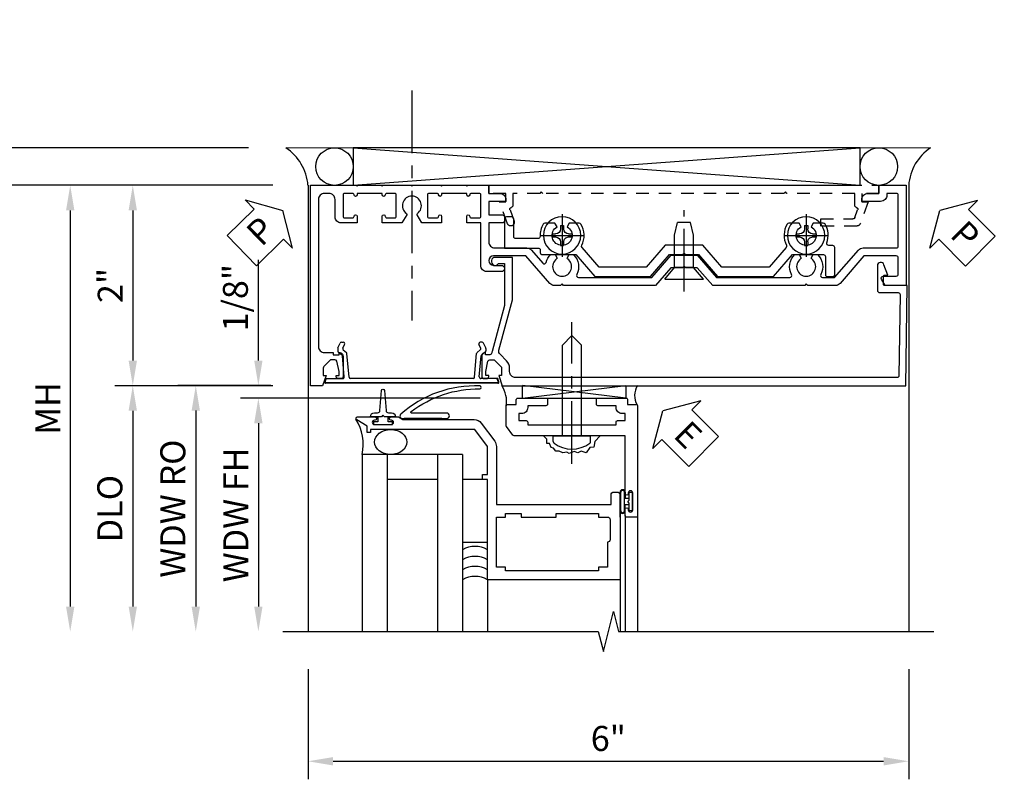
# Model space of a CAD drawing. Extents: x 0 to 100, y 0 to 65.
# Drawn here: x 9 to 19, y 56 to 64 of the extents above; entities that cross this region are included whole.
import ezdxf

# ---------------------------------------------------------------- set-up
doc = ezdxf.new("R2010")
doc.units = 0
doc.header["$LTSCALE"] = 0.5
doc.header["$MEASUREMENT"] = 0
doc.linetypes.add('CENTER', pattern=[2, 1.25, -0.25, 0.25, -0.25])
doc.linetypes.add('HIDDEN', pattern=[0.375, 0.25, -0.125])
doc.layers.get('0').update_dxf_attribs({"color": 4, "linetype": 'CONTINUOUS'})
for name, color, linetype in [('CENTER', 1, 'CENTER'), ('DIME', 2, 'CONTINUOUS'), ('HIDDEN', 3, 'HIDDEN'), ('TEXT', 3, 'CONTINUOUS')]:
    doc.layers.add(name, color=color, linetype=linetype)
doc.styles.get("Standard").update_dxf_attribs({"font": 'arial.ttf'})
doc.dimstyles.new('EXT_ON-OFF', dxfattribs={"dimscale": 2, "dimtxt": 0.125, "dimasz": 0.125, "dimexe": 0.09, "dimexo": 0.1875, "dimgap": 0.05, "dimtad": 3, "dimdec": 5, "dimzin": 3, "dimdsep": 46, "dimlunit": 5, "dimtxsty": 'Standard', "dimcen": 0, "dimse2": 1, "dimazin": 0, "dimtfac": 1, "dimtdec": 4, "dimtofl": 0, "dimtmove": 0, "dimatfit": 0, "dimfxl": 1, "dimfrac": 2, "dimtolj": 1, "dimtzin": 3, "dimarcsym": 0})
doc.dimstyles.new('EXT_ON-ON', dxfattribs={"dimscale": 2, "dimtxt": 0.125, "dimasz": 0.125, "dimexe": 0.09, "dimexo": 0.1875, "dimgap": 0.05, "dimtad": 3, "dimdec": 5, "dimzin": 3, "dimdsep": 46, "dimlunit": 5, "dimtxsty": 'Standard', "dimcen": 0, "dimazin": 0, "dimtfac": 1, "dimtdec": 4, "dimtofl": 0, "dimtmove": 0, "dimatfit": 0, "dimfxl": 1, "dimfrac": 2, "dimtolj": 1, "dimtzin": 3, "dimarcsym": 0})

# ---------------------------------------------------------------- blocks, each defined once
blk = doc.blocks.new('B601VG026')
blk.add_lwpolyline([(0.935, 4.438), (0.92, 4.423), (0.92, 2.0155), (0.935, 2.0005), (0.92, 1.9855), (0.92, 1.716), (0.7993, 1.716, 0.338704), (0.78, 1.7012, -0.439208), (0.7539, 1.6877), (0.641, 1.7287, 1), (0.617, 1.663), (0.834, 1.584), (0.834, 1.646), (0.92, 1.646), (0.92, 1.476), (1, 1.476), (1, 5.372), (0.92, 5.372), (0.92, 5.202), (0.834, 5.202), (0.834, 5.264), (0.617, 5.185, 0.315299), (0.594, 5.1521), (0.594, 4.794), (0.664, 4.794), (0.664, 5.1136, -0.315299), (0.6772, 5.1324), (0.7539, 5.1603, -0.439208), (0.78, 5.1468, 0.338704), (0.7993, 5.132), (0.92, 5.132), (0.92, 4.453)], format="xyb", close=True)
blk = doc.blocks.new('B601VG104')
blk.add_lwpolyline([(0.6595, 1.2905, 0.035387), (0.6734, 1.2879, -0.379398), (0.691, 1.268), (0.691, 1.226), (0.669, 1.226, 0.414214), (0.707, 1.188), (0.909, 1.188, 0.414214), (0.929, 1.208), (0.929, 1.237, 0.414214), (0.909, 1.257), (0.897, 1.257), (0.897, 1.228), (0.859, 1.228), (0.7568, 1.2497, -0.354119), (0.741, 1.2693), (0.741, 1.312), (0.8077, 1.3787, -0.198912), (0.8254, 1.386), (0.897, 1.386), (0.897, 1.357), (1, 1.393), (1, 5.423), (0, 5.438), (0, 5.21, -0.414214), (-0.01, 5.2), (-0.094, 5.2, -0.414214), (-0.104, 5.21), (-0.104, 5.243), (-0.2079, 5.2052, 0.8391), (-0.1964, 5.14), (0.05, 5.14, 0.414214), (0.07, 5.16), (0.07, 5.3466, -0.418613), (0.0903, 5.3666), (0.9003, 5.3545, -0.409827), (0.92, 5.3345), (0.92, 1.526, -0.414214), (0.86, 1.466), (0.8254, 1.466, 0.198912), (0.7511, 1.4352), (0.686, 1.3702, -0.267949), (0.6459, 1.3594), (0.1436, 1.494), (-0.281, 1.494), (-0.281, 1.323, 1.646335), (-0.218, 1.3557), (-0.218, 1.414), (0.1988, 1.414)], format="xyb", close=True)
blk = doc.blocks.new('PSEAL1')
at = {"layer": 'TEXT', "color": 7}
for p, q in [((-0.1964, 0.2103), (-0.1964, 0.3376)), ((-0.1964, 0.3376), (0, 0)), ((-0.5755, 0.2103), (-0.1964, 0.2103)), ((-0.5755, 0.2103), (-0.5755, -0.2103)), ((-0.1964, -0.3376), (0, 0)), ((-0.5755, -0.2103), (-0.1964, -0.2103)), ((-0.1964, -0.2103), (-0.1964, -0.3376))]:
    blk.add_line(p, q, dxfattribs=at)
at = {"layer": 'TEXT', "color": 3}
blk.add_text('P', height=0.25, dxfattribs=at).set_placement((-0.4135, -0.1157))
blk = doc.blocks.new('PSEAL2')
at = {"layer": 'TEXT', "color": 7}
for p, q in [((0.1964, 0.3376), (0, 0)), ((0.1964, 0.2103), (0.1964, 0.3376)), ((0.5755, 0.2103), (0.1964, 0.2103)), ((0.5755, 0.2103), (0.5755, -0.2103)), ((0.1964, -0.3376), (0, 0)), ((0.1964, -0.2103), (0.1964, -0.3376)), ((0.5755, -0.2103), (0.1964, -0.2103))]:
    blk.add_line(p, q, dxfattribs=at)
at = {"layer": 'TEXT', "color": 3}
blk.add_text('P', height=0.25, dxfattribs=at).set_placement((0.2468, -0.1157))
blk = doc.blocks.new('B028400H')
for p, q in [((-0.0155, 0.0995), (0.0155, 0.0995)), ((-0.0155, 0.0995), (-0.0155, 0.0652)), ((0.0155, 0.0995), (0.0155, 0.0652)), ((-0.0995, 0.0155), (-0.0995, -0.0155)), ((-0.0995, 0.0155), (-0.0652, 0.0155)), ((0.0652, 0.0155), (0.0995, 0.0155)), ((0.0995, 0.0155), (0.0995, -0.0155)), ((-0.0995, -0.0155), (-0.0652, -0.0155)), ((-0.0155, -0.0652), (-0.0155, -0.0995)), ((0.0155, -0.0652), (0.0155, -0.0995)), ((0.0652, -0.0155), (0.0995, -0.0155)), ((-0.0155, -0.0995), (0.0155, -0.0995))]:
    blk.add_line(p, q)
blk.add_circle((0, 0), 0.1865)
for centre, start, end in [((-0.0652, 0.0652), 270, 0), ((0.0652, 0.0652), 180, 270), ((-0.0652, -0.0652), 0, 89.99991), ((0.0652, -0.0652), 89.99997, 180)]:
    blk.add_arc(centre, 0.0498, start, end)
at = {"layer": 'CENTER'}
for p, q in [((0, 0.2125), (0, -0.2125)), ((-0.2125, 0), (0.2125, 0))]:
    blk.add_line(p, q, dxfattribs=at)
blk = doc.blocks.new('B128345')
for p, q in [((0, 0.1925), (0.116, 0.095)), ((0, 0.1925), (0, -0.1925)), ((0.116, 0.095), (0.4375, 0.095)), ((0.116, -0.095), (0.116, 0.095)), ((0.4375, 0.095), (0.5625, 0.065)), ((0.5625, -0.065), (0.5625, 0.065)), ((0, -0.1925), (0.116, -0.095)), ((0.116, -0.095), (0.4375, -0.095)), ((0.4375, -0.095), (0.5625, -0.065))]:
    blk.add_line(p, q)
at = {"layer": 'CENTER'}
blk.add_line((-0.125, 0), (0.6875, 0), dxfattribs=at)
blk = doc.blocks.new('B601VG523')
blk.add_lwpolyline([(-0.323, 3.2188), (-0.308, 3.2338), (-0.308, 3.3633), (-0.089, 3.5537), (-0.089, 4.1107), (-0.308, 4.3011), (-0.308, 4.6095, -0.414214), (-0.288, 4.6295), (-0.109, 4.6295, 0.414214), (-0.089, 4.6495), (-0.089, 4.7035, 0.414214), (-0.109, 4.7235), (-0.379, 4.7235, 0.414214), (-0.399, 4.7035), (-0.399, 4.6634, -0.519041), (-0.4258, 4.6446, 0.225003), (-0.6133, 4.6261, 0.26329), (-0.623, 4.6089), (-0.623, 4.5085), (-0.5866, 4.4875, -3.732051), (-0.5866, 4.3875), (-0.623, 4.3665), (-0.623, 4.2661, 0.26329), (-0.6133, 4.2489, 0.257305), (-0.4011, 4.241, -0.304398), (-0.379, 4.2382), (-0.183, 4.0679), (-0.183, 3.5969), (-0.402, 3.4065), (-0.402, 3.031), (-0.183, 2.8406), (-0.183, 2.3696), (-0.379, 2.1993, -0.304398), (-0.4011, 2.1965, 0.257305), (-0.6133, 2.1886, 0.26329), (-0.623, 2.1714), (-0.623, 2.071), (-0.5866, 2.05, -3.732051), (-0.5866, 1.95), (-0.623, 1.929), (-0.623, 1.8286, 0.26329), (-0.6133, 1.8114, 0.148773), (-0.4891, 1.7803, -0.428861), (-0.4681, 1.7603), (-0.4681, 1.5375, -0.414214), (-0.4881, 1.5175), (-0.664, 1.5175, 0.414214), (-0.684, 1.4975), (-0.684, 1.4435, 0.414214), (-0.664, 1.4235), (-0.374, 1.4235), (-0.374, 1.7615, -0.414214), (-0.354, 1.7815), (-0.328, 1.7815, 0.414214), (-0.308, 1.8015), (-0.308, 2.1364), (-0.089, 2.3268), (-0.089, 2.8838), (-0.308, 3.0742), (-0.308, 3.2038)], format="xyb", close=True)
at = {"xscale": -1, "rotation": 180}
for p in [(-0.5, 4.4375), (-0.5, 2)]:
    blk.add_blockref('B028400H', p, dxfattribs=at)
at = {"rotation": 180}
blk.add_blockref('B128345', (-0.0648, 3.2188), dxfattribs=at)
blk = doc.blocks.new('*D56')
at = {"layer": 'DIME', "color": 0, "lineweight": -2, "transparency": 16777216}
for p, q in [((8.5767, 62.6763), (8.5767, 63.7047)), ((10.9819, 62.4263), (8.3967, 62.4263)), ((11.2257, 62.0513), (8.3967, 62.0513)), ((8.5767, 61.8013), (8.5767, 61.5513))]:
    blk.add_line(p, q, dxfattribs=at)
at = {"layer": 'DIME', "color": 0, "transparency": 16777216}
for points in [[(8.535, 62.6763), (8.6183, 62.6763), (8.5767, 62.4263)], [(8.535, 61.8013), (8.6183, 61.8013), (8.5767, 62.0513)]]:
    blk.add_solid(points, dxfattribs=at)
at = {"layer": 'DIME', "color": 0, "transparency": 16777216, "insert": (8.3473, 63.3155), "char_height": 0.25, "attachment_point": 5, "rotation": 90}
blk.add_mtext('\\A1;3/8"', dxfattribs=at)
blk = doc.blocks.new('*D57')
at = {"layer": 'DIME', "color": 0, "lineweight": -2, "transparency": 16777216}
for p, q in [((10.9819, 62.4263), (7.7717, 62.4263)), ((7.9517, 62.1763), (7.9517, 57.8463))]:
    blk.add_line(p, q, dxfattribs=at)
at = {"layer": 'DIME', "color": 0, "transparency": 16777216}
for points in [[(7.91, 62.1763), (7.9933, 62.1763), (7.9517, 62.4263)], [(7.91, 57.8463), (7.9933, 57.8463), (7.9517, 57.5963)]]:
    blk.add_solid(points, dxfattribs=at)
at = {"layer": 'DIME', "color": 0, "transparency": 16777216, "insert": (7.7223, 60.0113), "char_height": 0.25, "attachment_point": 5, "rotation": 90}
blk.add_mtext('\\A1;OD', dxfattribs=at)
blk = doc.blocks.new('*D58')
at = {"layer": 'DIME', "color": 0, "lineweight": -2, "transparency": 16777216}
for p, q in [((11.2257, 62.0513), (8.3967, 62.0513)), ((8.5767, 61.8013), (8.5767, 57.8463))]:
    blk.add_line(p, q, dxfattribs=at)
at = {"layer": 'DIME', "color": 0, "transparency": 16777216}
for points in [[(8.535, 61.8013), (8.6183, 61.8013), (8.5767, 62.0513)], [(8.535, 57.8463), (8.6183, 57.8463), (8.5767, 57.5963)]]:
    blk.add_solid(points, dxfattribs=at)
at = {"layer": 'DIME', "color": 0, "transparency": 16777216, "insert": (8.3517, 59.8238), "char_height": 0.25, "attachment_point": 5, "rotation": 90}
blk.add_mtext('\\A1;FH', dxfattribs=at)
blk = doc.blocks.new('*D59')
at = {"layer": 'DIME', "color": 0, "lineweight": -2, "transparency": 16777216}
for p, q in [((11.2257, 62.0513), (9.6467, 62.0513)), ((9.8267, 61.8013), (9.8267, 60.3013)), ((11.2257, 60.0513), (9.6467, 60.0513))]:
    blk.add_line(p, q, dxfattribs=at)
at = {"layer": 'DIME', "color": 0, "transparency": 16777216}
for points in [[(9.785, 61.8013), (9.8683, 61.8013), (9.8267, 62.0513)], [(9.785, 60.3013), (9.8683, 60.3013), (9.8267, 60.0513)]]:
    blk.add_solid(points, dxfattribs=at)
at = {"layer": 'DIME', "color": 0, "transparency": 16777216, "insert": (9.6011, 61.0513), "char_height": 0.25, "attachment_point": 5, "rotation": 90}
blk.add_mtext('\\A1;2"', dxfattribs=at)
blk = doc.blocks.new('*D60')
at = {"layer": 'DIME', "color": 0, "lineweight": -2, "transparency": 16777216}
for p, q in [((11.2257, 60.0513), (9.6467, 60.0513)), ((9.8267, 59.8013), (9.8267, 57.8463))]:
    blk.add_line(p, q, dxfattribs=at)
at = {"layer": 'DIME', "color": 0, "transparency": 16777216}
for points in [[(9.785, 59.8013), (9.8683, 59.8013), (9.8267, 60.0513)], [(9.785, 57.8463), (9.8683, 57.8463), (9.8267, 57.5963)]]:
    blk.add_solid(points, dxfattribs=at)
at = {"layer": 'DIME', "color": 0, "transparency": 16777216, "insert": (9.5973, 58.8238), "char_height": 0.25, "attachment_point": 5, "rotation": 90}
blk.add_mtext('\\A1;DLO', dxfattribs=at)
blk = doc.blocks.new('*D61')
at = {"layer": 'DIME', "color": 0, "lineweight": -2, "transparency": 16777216}
for p, q in [((11.2257, 62.0513), (9.0217, 62.0513)), ((9.2017, 61.8013), (9.2017, 57.8463))]:
    blk.add_line(p, q, dxfattribs=at)
at = {"layer": 'DIME', "color": 0, "transparency": 16777216}
for points in [[(9.16, 61.8013), (9.2433, 61.8013), (9.2017, 62.0513)], [(9.16, 57.8463), (9.2433, 57.8463), (9.2017, 57.5963)]]:
    blk.add_solid(points, dxfattribs=at)
at = {"layer": 'DIME', "color": 0, "transparency": 16777216, "insert": (8.9767, 59.8238), "char_height": 0.25, "attachment_point": 5, "rotation": 90}
blk.add_mtext('\\A1;MH', dxfattribs=at)
blk = doc.blocks.new('*D62')
at = {"layer": 'DIME', "color": 0, "lineweight": -2, "transparency": 16777216}
for p, q in [((11.5767, 57.2213), (11.5767, 56.1218)), ((17.5767, 57.2213), (17.5767, 56.1218)), ((11.8267, 56.3018), (17.3267, 56.3018))]:
    blk.add_line(p, q, dxfattribs=at)
at = {"layer": 'DIME', "color": 0, "transparency": 16777216}
for points in [[(11.8267, 56.3434), (11.8267, 56.2601), (11.5767, 56.3018)], [(17.3267, 56.3434), (17.3267, 56.2601), (17.5767, 56.3018)]]:
    blk.add_solid(points, dxfattribs=at)
at = {"layer": 'DIME', "color": 0, "transparency": 16777216, "insert": (14.5767, 56.5294), "char_height": 0.25, "attachment_point": 5}
blk.add_mtext('\\A1;6"', dxfattribs=at)
blk = doc.blocks.new('B469407')
for p, q in [((0.9632, 0.3564), (0.9295, 0.3448)), ((0.9295, 0.3448), (0.9295, 0.1754)), ((0.9649, 0.3517), (0.9311, 0.3401)), ((0.9715, 0.347), (0.9715, -1.375)), ((0.9765, 0.347), (0.9765, -1.375)), ((0.6231, 0.2246), (0.5762, 0.2027)), ((0.6294, 0.226), (0.6514, 0.226)), ((0.6629, 0.2206), (0.6936, 0.184)), ((0.5675, 0.1891), (0.5675, 0.1704)), ((0.6261, 0.1741), (0.5888, 0.1568)), ((0.6439, 0.1702), (0.6701, 0.1389)), ((0.9158, 0.113), (0.6803, 0.1336)), ((0.9132, 0.1604), (0.7038, 0.1787)), ((0.9295, 0.0981), (0.9295, -1.1261)), ((0.6439, -1.1982), (0.6701, -1.1669)), ((0.9158, -1.141), (0.6803, -1.1616)), ((0.5675, -1.2171), (0.5675, -1.1984)), ((0.6231, -1.2526), (0.5762, -1.2307)), ((0.6261, -1.2021), (0.5888, -1.1848)), ((0.6294, -1.254), (0.6514, -1.254)), ((0.6629, -1.2486), (0.6936, -1.212)), ((0.9132, -1.1884), (0.7038, -1.2067)), ((0.9295, -1.3728), (0.9295, -1.2034)), ((0.9632, -1.3844), (0.9295, -1.3728)), ((0.9649, -1.3797), (0.9311, -1.3681))]:
    blk.add_line(p, q)
for centre, radius, start, end in [((0.9665, 0.347), 0.01, 0, 109), ((0.9665, 0.347), 0.005, 0, 109), ((0.5825, 0.1891), 0.015, 115, 180), ((0.6294, 0.211), 0.015, 90, 115), ((0.6514, 0.211), 0.015, 40, 90), ((0.5825, 0.1704), 0.015, 180, 295), ((0.6324, 0.1605), 0.015, 40, 115), ((0.6816, 0.1486), 0.015, 220, 265), ((0.7051, 0.1937), 0.015, 220, 265), ((0.9145, 0.1754), 0.015, 265, 0), ((0.9145, 0.0981), 0.015, 360, 85), ((0.6816, -1.1766), 0.015, 95, 140), ((0.9145, -1.1261), 0.015, 275, 0), ((0.5825, -1.1984), 0.015, 65, 180), ((0.5825, -1.2171), 0.015, 180, 245), ((0.6294, -1.239), 0.015, 245, 270), ((0.6324, -1.1885), 0.015, 245, 320), ((0.6514, -1.239), 0.015, 270, 320), ((0.7051, -1.2217), 0.015, 95, 140), ((0.9145, -1.2034), 0.015, 360, 95), ((0.9665, -1.375), 0.01, 251, 0), ((0.9665, -1.375), 0.005, 251, 0)]:
    blk.add_arc(centre, radius, start, end)
blk = doc.blocks.new('*D22')
at = {"layer": 'DIME', "color": 0, "lineweight": -2, "transparency": 16777216}
for p, q in [((-0.5, 0.25), (-0.5, 1.2551)), ((-0.375, 0), (-0.68, 0)), ((1.716, -0.125), (-0.68, -0.125)), ((-0.5, -0.375), (-0.5, -0.625))]:
    blk.add_line(p, q, dxfattribs=at)
at = {"layer": 'DIME', "color": 0, "transparency": 16777216}
for points in [[(-0.5417, 0.25), (-0.4583, 0.25), (-0.5, 0)], [(-0.5417, -0.375), (-0.4583, -0.375), (-0.5, -0.125)]]:
    blk.add_solid(points, dxfattribs=at)
at = {"layer": 'DIME', "color": 0, "transparency": 16777216, "insert": (-0.7293, 0.8775), "char_height": 0.25, "attachment_point": 5, "rotation": 90}
blk.add_mtext('\\A1;1/8"', dxfattribs=at)
blk = doc.blocks.new('*D23')
at = {"layer": 'DIME', "color": 0, "lineweight": -2, "transparency": 16777216}
for p, q in [((1.3056, -0.125), (-0.68, -0.125)), ((-0.5, -0.375), (-0.5, -2.2055))]:
    blk.add_line(p, q, dxfattribs=at)
at = {"layer": 'DIME', "color": 0, "transparency": 16777216}
for points in [[(-0.5417, -0.375), (-0.4583, -0.375), (-0.5, -0.125)], [(-0.5417, -2.2055), (-0.4583, -2.2055), (-0.5, -2.4555)]]:
    blk.add_solid(points, dxfattribs=at)
at = {"layer": 'DIME', "color": 0, "transparency": 16777216, "insert": (-0.7251, -1.2903), "char_height": 0.25, "attachment_point": 5, "rotation": 90}
blk.add_mtext('\\A1;WDW FH', dxfattribs=at)
blk = doc.blocks.new('*D24')
at = {"layer": 'DIME', "color": 0, "lineweight": -2, "transparency": 16777216}
for p, q in [((-0.375, 0), (-1.305, 0)), ((-1.125, -0.25), (-1.125, -2.2055))]:
    blk.add_line(p, q, dxfattribs=at)
at = {"layer": 'DIME', "color": 0, "transparency": 16777216}
for points in [[(-1.1667, -0.25), (-1.0833, -0.25), (-1.125, 0)], [(-1.1667, -2.2055), (-1.0833, -2.2055), (-1.125, -2.4555)]]:
    blk.add_solid(points, dxfattribs=at)
at = {"layer": 'DIME', "color": 0, "transparency": 16777216, "insert": (-1.3543, -1.2278), "char_height": 0.25, "attachment_point": 5, "rotation": 90}
blk.add_mtext('\\A1;WDW RO', dxfattribs=at)
blk = doc.blocks.new('ESEAL2')
at = {"layer": 'TEXT', "color": 7}
for p, q in [((0.1964, 0.3376), (0, 0)), ((0.1964, 0.2103), (0.1964, 0.3376)), ((0.5755, 0.2103), (0.1964, 0.2103)), ((0.5755, 0.2103), (0.5755, -0.2103)), ((0.1964, -0.3376), (0, 0)), ((0.5755, -0.2103), (0.1964, -0.2103)), ((0.1964, -0.2103), (0.1964, -0.3376))]:
    blk.add_line(p, q, dxfattribs=at)
at = {"layer": 'TEXT', "color": 3}
blk.add_text('E', height=0.25, dxfattribs=at).set_placement((0.2468, -0.1157))
blk = doc.blocks.new('B028598')
for p, q in [((-0.0568, 0.1865), (0, 0.1865)), ((0, 0.1865), (0, -0.1865)), ((0, 0.095), (0.905, 0.095)), ((1, 0), (0.905, 0.095)), ((0, -0.095), (0.905, -0.095)), ((1, 0), (0.905, -0.095)), ((-0.0568, -0.1865), (0, -0.1865))]:
    blk.add_line(p, q)
for centre, radius, start, end in [((0.1618, 0), 0.2948, 142.702, 217.298), ((-0.0568, 0.1665), 0.02, 89.99991, 142.7021), ((-0.0568, -0.1665), 0.02, 217.2977, 270)]:
    blk.add_arc(centre, radius, start, end)
at = {"layer": 'CENTER'}
blk.add_line((-0.2793, 0), (1.1353, 0), dxfattribs=at)
blk = doc.blocks.new('B469013')
for points in [[(1.2497, -1.2499), (1.2497, -0.2499), (1.1997, -0.2499), (1.1997, -0.1999), (1.2497, -0.1999), (1.2497, 0.0803), (1.1237, 0.2501), (0.0807, 0.2501), (0.0807, 0.2191), (0.0497, 0.2191), (0.0497, 0.2844), (-0.0558, 0.3471, -0.767327), (-0.0483, 0.3751), (0.1277, 0.3751, -1), (0.1277, 0.3431), (0.1217, 0.3431, 1), (0.1217, 0.2991), (0.2907, 0.2991, 1), (0.2907, 0.3431), (0.2847, 0.3431, -1), (0.2847, 0.3751), (0.3622, 0.3751), (0.4055, 0.3501), (1.1163, 0.3501, -0.237409), (1.1885, 0.3137), (1.322, 0.1339, -0.160975), (1.3397, 0.0803), (1.3397, -0.4999), (2.4847, -0.4999), (2.4847, -0.4049, -0.414214), (2.5147, -0.3749), (2.5447, -0.3749, -0.414214), (2.5747, -0.4049), (2.5747, -1.2499)], [(2.4497, -1.1249), (2.3597, -1.1249), (2.3597, -1.1599), (1.4297, -1.1599), (1.4297, -1.1249), (1.3397, -1.1249), (1.3397, -0.6249), (1.4297, -0.6249), (1.4297, -0.5899), (1.5867, -0.5899), (1.5867, -0.6249), (1.9367, -0.6249), (1.9367, -0.5899), (2.3597, -0.5899), (2.3597, -0.6249), (2.4497, -0.6249, -0.414214), (2.4747, -0.6499), (2.4747, -0.8499, -0.414214), (2.4497, -0.8749), (2.4497, -0.8749)]]:
    blk.add_lwpolyline(points, format="xyb", close=True)
blk = doc.blocks.new('B469002')
blk.add_lwpolyline([(2.3616, 0.187), (2.1036, 0.187), (2.0936, 0.197), (2.0836, 0.187), (1.5163, 0.187, -0.237409), (1.5043, 0.1931), (1.4405, 0.279, -0.160975), (1.4375, 0.288), (1.4375, 0.485, -0.414214), (1.4525, 0.5), (1.5375, 0.5), (1.5375, 0.548, -0.414214), (1.5525, 0.563), (1.8342, 0.563, -0.414214), (1.8492, 0.548), (1.8492, 0.5025, -0.414214), (1.8342, 0.4875), (1.6525, 0.4875), (1.6525, 0.4694, -0.414214), (1.5925, 0.4094), (1.5625, 0.4094), (1.5625, 0.3393), (1.6375, 0.3393, -0.414214), (1.6525, 0.3243), (1.6525, 0.297), (2.5347, 0.297), (2.5347, 0.3243, -0.414214), (2.5497, 0.3393), (2.6247, 0.3393), (2.6247, 0.4094), (2.5947, 0.4094, -0.414214), (2.5347, 0.4694), (2.5347, 0.4875), (2.353, 0.4875, -0.414214), (2.338, 0.5025), (2.338, 0.548, -0.414214), (2.353, 0.563), (2.6347, 0.563, -0.414214), (2.6497, 0.548), (2.6497, 0.5), (2.7347, 0.5, -0.414214), (2.7497, 0.485), (2.7497, -0.61, -0.414214), (2.7347, -0.625), (2.6397, -0.625, -0.414214), (2.6247, -0.61), (2.6247, -0.547, -1), (2.6567, -0.547), (2.6567, -0.553, 1), (2.7007, -0.553), (2.7007, -0.384, 1), (2.6567, -0.384), (2.6567, -0.39, -1), (2.6247, -0.39), (2.6247, 0.187)], format="xyb", close=True)
blk = doc.blocks.new('127265M')
for p, q in [((0.1875, 0.01), (-0.1875, 0.01)), ((-0.1875, 0.01), (-0.1875, 0)), ((-0.1875, 0), (0.1875, 0)), ((0.1875, 0), (0.1875, 0.01))]:
    blk.add_line(p, q)
blk.add_lwpolyline([(0.2375, 0.01, 1), (0.2375, 0.064), (-0.1138, 0.064, -0.641358), (-0.1177, 0.0786, -0.166263), (0.5665, 0.3059, 0.943037), (0.5699, 0.3344, 0.196015), (-0.2222, 0.0517, 0.688418), (-0.2052, 0.01)], format="xyb", close=True)
blk = doc.blocks.new('B601VG003A')
blk.add_lwpolyline([(0.3544, 4.961, 0.217121), (0.375, 5.0063), (0.375, 5.338, -0.414214), (0.395, 5.358), (0.9, 5.358, -0.414214), (0.92, 5.338), (0.92, 5.244), (0.902, 5.244, 0.414214), (0.84, 5.182), (0.84, 4.994), (0.858, 4.994, 0.414214), (0.92, 5.056), (0.92, 5.164), (1, 5.164), (1, 5.438), (0, 5.438), (0, 5.2276), (0.064, 5.1907, 0.57735), (0.094, 5.208), (0.094, 5.338, -0.414214), (0.114, 5.358), (0.275, 5.358, -0.414214), (0.295, 5.338), (0.295, 5.0154), (0.0206, 4.7769, 0.217121), (0, 4.7317), (0, 4.453), (0.015, 4.438), (0, 4.423), (0, 3.5046), (0.177, 3.3507), (0.177, 3.2342), (0.192, 3.2193), (0.177, 3.2043), (0.177, 3.0877), (0, 2.9339), (0, 2.0155), (0.015, 2.0005), (0, 1.9855), (0, 1.9224, 0.217121), (0.0206, 1.8771), (0.295, 1.6386), (0.295, 1.315, -1), (0.201, 1.315), (0.201, 1.393, 1), (0.139, 1.393), (0.139, 1.248, 0.414214), (0.199, 1.188), (0.625, 1.188), (0.625, 1.047), (0.6905, 1.047, 1), (0.6905, 1.078), (0.69, 1.078, -0.414214), (0.675, 1.093), (0.675, 1.173, -0.414214), (0.69, 1.188), (0.905, 1.188, -0.414214), (0.92, 1.173), (0.92, 1.093, -0.414214), (0.905, 1.078), (0.9045, 1.078, 1), (0.9045, 1.047), (0.92, 1.047), (0.92, 0.797), (0.9045, 0.797, 1), (0.9045, 0.766), (0.905, 0.766, -0.414214), (0.92, 0.751), (0.92, 0.671, -0.414214), (0.905, 0.656), (0.69, 0.656, -0.414214), (0.675, 0.671), (0.675, 0.751, -0.414214), (0.69, 0.766), (0.6905, 0.766, 1), (0.6905, 0.797), (0.625, 0.797), (0.625, 0.5993), (0.7065, 0.5523, 0.386545), (0.7196, 0.5551, -3.127286), (0.7196, 0.4449, 0.386545), (0.7065, 0.4477), (0.625, 0.4007), (0.625, 0.203), (0.6905, 0.203, 1), (0.6905, 0.234), (0.69, 0.234, -0.414214), (0.675, 0.249), (0.675, 0.329, -0.414214), (0.69, 0.344), (0.905, 0.344, -0.414214), (0.92, 0.329), (0.92, 0.249, -0.414214), (0.905, 0.234), (0.9045, 0.234, 1), (0.9045, 0.203), (0.92, 0.203), (0.92, -0.047), (0.9045, -0.047, 1), (0.9045, -0.078), (0.905, -0.078, -0.414214), (0.92, -0.093), (0.92, -0.173, -0.414214), (0.905, -0.188), (0.69, -0.188, -0.414214), (0.675, -0.173), (0.675, -0.093, -0.414214), (0.69, -0.078), (0.6905, -0.078, 1), (0.6905, -0.047), (0.625, -0.047), (0.625, -0.208, 0.414214), (0.685, -0.268), (0.86, -0.268, -0.414214), (0.92, -0.328), (0.92, -0.374, -0.414214), (0.86, -0.434), (-0.609, -0.434, -0.414214), (-0.669, -0.374), (-0.669, -0.288), (-0.691, -0.288), (-0.691, -0.226), (-0.669, -0.226, 0.414214), (-0.707, -0.188), (-0.909, -0.188, 0.414214), (-0.929, -0.208), (-0.929, -0.237, 0.414214), (-0.909, -0.257), (-0.897, -0.257), (-0.897, -0.228), (-0.859, -0.228), (-0.7568, -0.2497, -0.354119), (-0.741, -0.2693), (-0.741, -0.312), (-0.8077, -0.3787, -0.198912), (-0.8254, -0.386), (-0.897, -0.386), (-0.897, -0.357), (-1, -0.393), (-1, -0.514), (1, -0.514), (1, -0.057), (0.99, -0.047), (1, -0.037), (1, 0.193), (0.99, 0.203), (1, 0.213), (1, 0.49), (0.99, 0.5), (1, 0.51), (1, 0.787), (0.99, 0.797), (1, 0.807), (1, 1.037), (0.99, 1.047), (1, 1.057), (1, 1.268), (0.92, 1.268), (0.92, 1.376, 0.414214), (0.858, 1.438), (0.84, 1.438), (0.84, 1.268), (0.705, 1.268), (0.705, 1.404, 0.414214), (0.685, 1.424), (0.645, 1.424, 0.414214), (0.625, 1.404), (0.625, 1.268), (0.435, 1.268, -0.414214), (0.375, 1.328), (0.375, 1.6475, 0.217121), (0.3544, 1.6928), (0.2232, 1.8068, -0.600115), (0.2311, 1.8412, 0.138462), (0.308, 1.8873), (0.308, 1.9312), (0.2785, 1.9482, 0.386545), (0.2654, 1.9454, -3.127286), (0.2654, 2.0556, 0.386545), (0.2785, 2.0528), (0.308, 2.0698), (0.308, 2.1137, 0.339754), (0.1095, 2.1456, -0.568098), (0.08, 2.1632), (0.08, 2.8974), (0.302, 3.0904), (0.302, 3.3481), (0.08, 3.5411), (0.08, 4.2753, -0.568098), (0.1095, 4.2929, 0.339754), (0.308, 4.3248), (0.308, 4.3687), (0.2785, 4.3857, 0.386545), (0.2654, 4.3829, -3.127286), (0.2654, 4.4931, 0.386545), (0.2785, 4.4903), (0.308, 4.5073), (0.308, 4.5512, 0.339754), (0.1095, 4.5831, -0.568098), (0.08, 4.6007), (0.08, 4.7225)], format="xyb", close=True)
blk = doc.blocks.new('S469HH02')
for p, q in [((3.171416, -0.125), (2.139955, 0)), ((2.139955, -0.125), (3.171416, 0)), ((2.139955, -0.125), (2.139955, 0)), ((3.171416, 0), (3.171416, -0.125)), ((2.139955, -0.125), (3.171416, -0.125)), ((1.538122, -0.688036), (0.538122, -0.688036)), ((0.538122, -0.688036), (0.538122, -2.455516)), ((0.788122, -0.688036), (0.788122, -2.455516)), ((1.288122, -0.688036), (1.288122, -2.455516)), ((1.538122, -0.688036), (1.538122, -2.455516)), ((1.288122, -0.938036), (0.788122, -0.938036)), ((3.113122, -1.251036), (3.113122, -1.063036)), ((3.113122, -1.064036), (3.113122, -1.245071)), ((3.120122, -1.251036), (3.120122, -1.064036)), ((3.156122, -1.251036), (3.156122, -1.064036)), ((3.163122, -1.064036), (3.163122, -1.127536)), ((3.204527, -1.127536), (3.163122, -1.127536)), ((3.113122, -1.314036), (3.113122, -1.236036)), ((3.163122, -1.187536), (3.204527, -1.187536)), ((3.163122, -1.251036), (3.163122, -1.187536)), ((3.163126, -1.298), (3.163126, -2.455516)), ((3.288126, -1.298), (3.288126, -2.455516)), ((1.788122, -1.938036), (1.788122, -2.455516)), ((3.113126, -1.937964), (3.113126, -2.455516))]:
    blk.add_line(p, q)
blk.add_lwpolyline([(0.691786, -0.310964), (0.619626, -0.310964, -0.41421356), (0.659626, -0.270964), (0.689209, -0.270964, 0.39724125), (0.714167, -0.247421), (0.72965, -0.048112, -0.94470647), (0.759602, -0.048112), (0.775085, -0.247421, 0.39724125), (0.800042, -0.270964), (0.829626, -0.270964, -0.41421356), (0.869626, -0.310964), (0.797466, -0.310964)], format="xyb")
for points in [[(0.759626, -0.310964), (0.744626, -0.295964), (0.729626, -0.310964), (0.691786, -0.310964), (0.691786, -0.360964), (0.650876, -0.360964), (0.650876, -0.388964), (0.838376, -0.388964), (0.838376, -0.360964), (0.797466, -0.360964), (0.797466, -0.310964)], [(1.538122, -0.938036), (1.538122, -1.563036), (1.788122, -1.563036), (1.788122, -0.938036)], [(3.204527, -1.251286), (3.204527, -1.187536), (3.204527, -1.172536), (3.189527, -1.157536), (3.204527, -1.142536), (3.204527, -1.127536), (3.204527, -1.063786), (3.232527, -1.063786), (3.232527, -1.251286)]]:
    blk.add_lwpolyline(points, close=True)
blk.add_lwpolyline([(2.913168, -0.501), (2.861388, -0.556291), (2.849933, -0.613523), (2.809841, -0.619246), (2.775476, -0.670755), (2.723929, -0.653585), (2.689564, -0.670755), (2.655199, -0.659308), (2.603652, -0.676478), (2.580742, -0.665031), (2.54065, -0.670755), (2.506285, -0.653585), (2.47192, -0.653585), (2.44901, -0.624969), (2.426101, -0.619246), (2.408918, -0.579184), (2.380281, -0.579184), (2.380281, -0.533398), (2.351644, -0.504782)])
for centre, radius, start, end in [((1.695435, -0.158712), 0.283704, 351.018951, 34.0161547), ((3.440996, -0.099813), 0.182767, 146.8984671, 210.4341769), ((0.050705, -0.59273), 0.496647, 348.9363771, 31.3334065), ((3.138122, -1.064036), 0.025, 0, 180), ((3.138122, -1.064036), 0.018, 0, 180), ((3.138122, -1.251036), 0.025, 180, 0), ((3.138122, -1.251036), 0.018, 180, 0), ((1.663113, -1.854687), 0.25, 60, 120), ((1.663117, -1.954615), 0.25, 60, 120), ((1.663122, -2.054543), 0.25, 60, 120), ((1.663122, -2.154543), 0.25, 60, 120)]:
    blk.add_arc(centre, radius, start, end)
blk.add_ellipse((0.822315, -0.563), major_axis=(0.161373, 0), ratio=0.77482408)
at = {"rotation": 90}
blk.add_blockref('B028598', (2.632053, -0.501), dxfattribs=at)
for name, p in [('127265M', (1.144118, -0.337964)), ('B469002', (0.538442, -0.688036)), ('B469013', (0.538442, -0.688036))]:
    blk.add_blockref(name, p)
at = {"layer": 'TEXT', "rotation": 314.9999999999999}
blk.add_blockref('ESEAL2', (3.541078, -0.250773), dxfattribs=at)
at = {"layer": 'DIME'}
dim = blk.add_linear_dim(base=(-0.5, 0), p1=(2.090981, -0.125), p2=(0, 0), angle=90, dimstyle='EXT_ON-ON', override={"dimpost": '"'}, dxfattribs=at)
dim.commit()
dim.dimension.update_dxf_attribs({"geometry": '*D22', "text_midpoint": (-0.729263, 0.877541)})
for base, p1, text, picture, middle in [((-1.125, -2.455516), (0, 0), 'WDW RO', '*D24', (-1.354349, -1.227758)), ((-0.5, -2.455516), (1.680553, -0.125), 'WDW FH', '*D23', (-0.725085, -1.290258))]:
    dim = blk.add_linear_dim(base=base, p1=p1, p2=(1.75, -2.455516), angle=90, text=text, dimstyle='EXT_ON-OFF', override={"dimpost": '"'}, dxfattribs=at)
    dim.commit()
    dim.dimension.update_dxf_attribs({"geometry": picture, "text_midpoint": middle})

msp = doc.modelspace()

# ---------------------------------------------------------------- linework, layer by layer
for p, q in [((11.356871, 62.426266), (17.795826, 62.428956)), ((12.028829, 62.426266), (17.090662, 62.051266)), ((12.028829, 62.051266), (17.090662, 62.426266)), ((11.576659, 62.051266), (11.576659, 57.596254)), ((17.576659, 62.051266), (17.576673, 57.596254))]:
    msp.add_line(p, q)
msp.add_lwpolyline([(12.028829, 62.426266), (12.028829, 62.051266), (17.090662, 62.051266), (17.090662, 62.426266)], close=True)
msp.add_lwpolyline([(11.326659, 57.596255), (14.476649, 57.596245), (14.526669, 57.396265), (14.626649, 57.796245), (14.676649, 57.596245), (17.826659, 57.596255)])
for centre in [(11.841329, 62.238391), (17.278162, 62.238391)]:
    msp.add_circle(centre, 0.1875)
for centre, radius, start, end in [((11.081458, 62.012937), 0.496682, 4.4259356, 56.323396), ((18.067019, 62.016526), 0.491589, 123.5399019, 175.9475967)]:
    msp.add_arc(centre, radius, start, end)
at = {"layer": 'CENTER'}
msp.add_line((12.614659, 62.997686), (12.614659, 60.700846), dxfattribs=at)

# ---------------------------------------------------------------- block references
for name, p, rotation in [('PSEAL1', (11.326654, 61.801266), 44.33067792755252), ('PSEAL2', (17.886124, 61.801266), 315.0000000000002), ('B601VG523', (12.114659, 61.051266), 270), ('B469407', (13.127482, 61.051766), 270)]:
    msp.add_blockref(name, p, dxfattribs=dict(rotation=rotation))
at = {"xscale": -1, "rotation": 270}
msp.add_blockref('B601VG003A', (12.114659, 61.051266), dxfattribs=at)
at = {"color": 1}
msp.add_blockref('S469HH02', (11.58081, 60.051766), dxfattribs=at)
at = {"color": 6, "rotation": 270}
msp.add_blockref('B601VG104', (12.124659, 61.051266), dxfattribs=at)
at = {"layer": 'HIDDEN', "xscale": -1, "rotation": 270}
msp.add_blockref('B601VG026', (11.906659, 61.051266), dxfattribs=at)

# ---------------------------------------------------------------- dimensions: what is measured, and where the dimension line sits
at = {"layer": 'DIME'}
for base, p2, picture, middle in [((8.576659, 62.426266), (11.356871, 62.426266), '*D56', (8.347311, 63.315488)), ((9.826659, 60.051266), (11.600659, 60.051266), '*D59', (9.601148, 61.051266))]:
    dim = msp.add_linear_dim(base=base, p1=(11.600659, 62.051266), p2=p2, angle=90, dimstyle='EXT_ON-ON', override={"dimpost": '"'}, dxfattribs=at)
    dim.commit()
    dim.dimension.update_dxf_attribs({"geometry": picture, "text_midpoint": middle})
for base, p1, text, override, picture, middle in [((7.951659, 57.596254), (11.356871, 62.426266), 'OD', {"dimpost": '"'}, '*D57', (7.722311, 60.01126)), ((8.576659, 57.596254), (11.600659, 62.051266), 'FH', {"dimpost": '"'}, '*D58', (8.351659, 59.82376)), ((9.201659, 57.596254), (11.600659, 62.051266), 'MH', {"dimpost": '"', "dimadec": 5}, '*D61', (8.976659, 59.82376)), ((9.826659, 57.596254), (11.600659, 60.051266), 'DLO', {"dimpost": '"'}, '*D60', (9.597311, 58.82376))]:
    dim = msp.add_linear_dim(base=base, p1=p1, p2=(11.576659, 57.596254), angle=90, text=text, dimstyle='EXT_ON-OFF', override=override, dxfattribs=at)
    dim.commit()
    dim.dimension.update_dxf_attribs({"geometry": picture, "text_midpoint": middle})
dim = msp.add_linear_dim(base=(17.576659, 56.301756), p1=(11.576659, 57.596254), p2=(17.576659, 57.596254), dimstyle='EXT_ON-ON', override={"dimpost": '"'}, dxfattribs=at)
dim.commit()
dim.dimension.update_dxf_attribs({"geometry": '*D62', "text_midpoint": (14.576659, 56.529399)})

doc.saveas('drawing.dxf')
